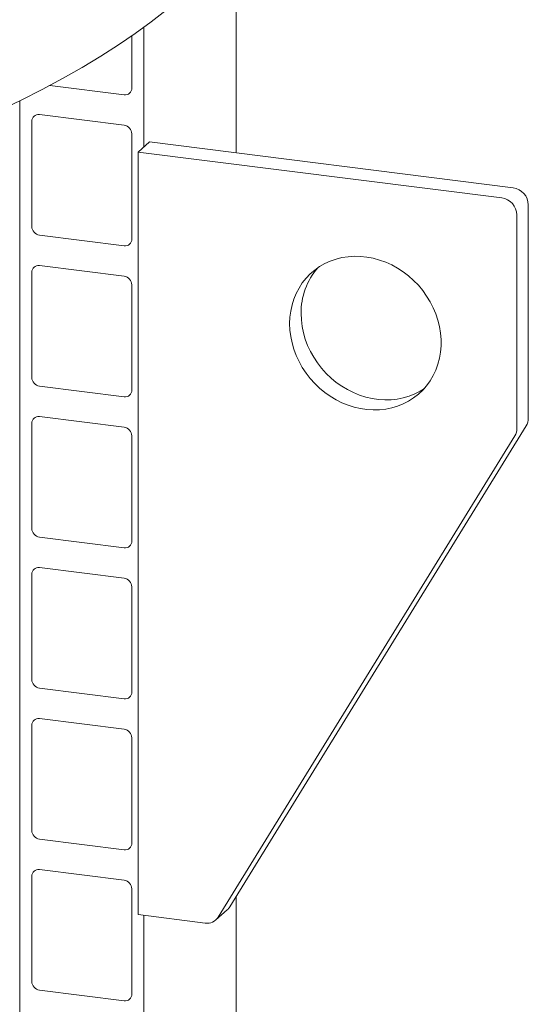
# Model space of a CAD drawing. Units: millimetres. Extents: x 243 to 8660, y 168 to 12300.
# Drawn here: x 7011 to 7326, y 9420 to 10029 of the extents above; entities that cross this region are included whole.
import ezdxf

# ---------------------------------------------------------------- set-up
doc = ezdxf.new("R2010")
doc.units = ezdxf.units.MM
doc.header["$LTSCALE"] = 30
doc.linetypes.add('SLD-Solid', pattern=[0])

msp = doc.modelspace()

# ---------------------------------------------------------------- linework, layer by layer
at = {"color": 7, "linetype": 'SLD-Solid', "lineweight": 18}
for p, q in [((7145.1406365, 9946.7658387), (7145.1406365, 10080.2295103)), ((7088.1761161, 9950.3792194), (7088.1761161, 10024.425725)), ((7080.6927862, 9986.7593253), (7080.6927862, 10019.0651657)), ((7030.0801452, 9988.4219904), (7076.0157189, 9982.6346521)), ((7011.4721236, 8583.1524529), (7011.4721236, 9978.954024)), ((7076.0157189, 9963.7784893), (7023.6325208, 9970.3781519)), ((7018.9554536, 9966.2532539), (7018.9554536, 9901.1994246)), ((7080.6927862, 9893.4212518), (7080.6927862, 9958.4750811)), ((7091.7116499, 9953.4972671), (7084.6405823, 9947.2611716)), ((7091.7116499, 9953.4972671), (7316.2110463, 9925.2130018)), ((7084.6405823, 9947.2611716), (7309.1399787, 9918.9769063)), ((7084.6405823, 9475.8566508), (7084.6405823, 9947.2611716)), ((7325.5651809, 9914.6064102), (7325.5651809, 9782.6130455)), ((7318.4941132, 9908.3703147), (7318.4941132, 9776.37695)), ((7023.6325208, 9895.8962412), (7076.0157189, 9889.2965786)), ((7018.9554536, 9872.9151803), (7018.9554536, 9807.8613511)), ((7076.0157189, 9870.4404157), (7023.6325208, 9877.0400783)), ((7080.6927862, 9800.0831783), (7080.6927862, 9865.1370075)), ((7023.6325208, 9802.5581676), (7076.0157189, 9795.958505)), ((7076.0157189, 9777.1021174), (7023.6325208, 9783.70178)), ((7018.9554536, 9779.5771068), (7018.9554536, 9714.5232775)), ((7324.3173831, 9778.065541), (7141.1808666, 9480.5835801)), ((7080.6927862, 9706.7451047), (7080.6927862, 9771.798934)), ((7317.2463154, 9771.8294455), (7134.109799, 9474.3474846)), ((7023.6325208, 9709.2198693), (7076.0157189, 9702.6202067)), ((7076.0157189, 9683.7640439), (7023.6325208, 9690.3637065)), ((7018.9554536, 9686.2390332), (7018.9554536, 9621.185204)), ((7080.6927862, 9613.4070312), (7080.6927862, 9678.4608605)), ((7023.6325208, 9615.8817958), (7076.0157189, 9609.2821332)), ((7018.9554536, 9592.9009597), (7018.9554536, 9527.8471304)), ((7076.0157189, 9590.4259703), (7023.6325208, 9597.0256329)), ((7080.6927862, 9520.0689576), (7080.6927862, 9585.1227869)), ((7023.6325208, 9522.5437222), (7076.0157189, 9515.9440596)), ((7076.0157189, 9497.0878968), (7023.6325208, 9503.6875594)), ((7018.9554536, 9499.5628862), (7018.9554536, 9434.5090569)), ((7080.6927862, 9426.7308841), (7080.6927862, 9491.7847134)), ((7145.1406365, 9405.6423382), (7145.1406365, 9487.015652)), ((7132.6179056, 9472.5735378), (7139.6889732, 9478.8096333)), ((7126.003518, 9470.6454108), (7084.6405823, 9475.8566508)), ((7088.1761161, 8573.4886582), (7088.1761161, 9475.4112106)), ((7023.6325208, 9429.2056487), (7076.0157189, 9422.6059861))]:
    msp.add_line(p, q, dxfattribs=at)
at = {"color": 7, "linetype": 'SLD-Solid', "lineweight": 18, "flags": 128}
for points in [[(5357.2430816, 10149.1355131), (5357.2551151, 10147.5797802), (5357.6876741, 10139.6758654), (5358.7408183, 10131.7784268), (5360.4138051, 10123.8928788), (5362.705515, 10116.0246405), (5365.6142774, 10108.1790942), (5369.1381563, 10100.3616135), (5373.2747624, 10092.5775649), (5378.0212663, 10084.8322647), (5383.3743506, 10077.1310477), (5389.3304251, 10069.4791772), (5395.8853031, 10061.8818959), (5403.0345673, 10054.344412), (5410.7733816, 10046.8719012), (5419.0963165, 10039.4694656), (5427.9976772, 10032.1421982), (5437.4714963, 10024.8951199), (5447.5110802, 10017.7331734), (5458.1097353, 10010.6613013), (5469.2601114, 10003.6843167), (5480.954516, 9996.8070118), (5493.1850612, 9990.0341187), (5505.9432998, 9983.37027), (5519.2204355, 9976.8200148), (5533.0074412, 9970.3878675), (5547.2948496, 9964.078207), (5562.072851, 9957.8953913), (5577.3313559, 9951.8436441), (5593.0598694, 9945.9271124), (5609.2475821, 9940.1498345), (5625.8834884, 9934.515788), (5642.9561357, 9929.0288374), (5660.4538332, 9923.6927494), (5678.3645611, 9918.511141), (5696.6760625, 9913.487617), (5715.3758206, 9908.6255808), (5734.4509624, 9903.9283747), (5753.8884605, 9899.399233), (5773.6749726, 9895.0412386), (5793.7969394, 9890.8573954), (5814.2405561, 9886.8505471), (5834.9918571, 9883.0234727), (5856.0365823, 9879.378776), (5877.3603104, 9875.9189535), (5898.9484308, 9872.6463771), (5920.7861521, 9869.5632926), (5942.8585147, 9866.6718183), (5965.1503781, 9863.9739255), (5987.6464753, 9861.4714739), (6010.3313831, 9859.1661731), (6033.1895515, 9857.0595998), (6056.2053163, 9855.1531965), (6079.3629073, 9853.4482705), (6102.6464629, 9851.9460129), (6126.0399945, 9850.6474187), (6149.5275057, 9849.5533986), (6173.0928662, 9848.6646894), (6196.7199519, 9847.9819205), (6220.3925745, 9847.5055385), (6244.0944471, 9847.235875), (6267.8094283, 9847.1731369), (6291.5211728, 9847.3173233), (6315.2134884, 9847.6683713), (6338.8701325, 9848.2260336), (6362.4748475, 9848.9899369), (6386.0114862, 9849.9595244), (6409.4639285, 9851.1341507), (6432.8160741, 9852.5130194), (6456.0519748, 9854.0951873), (6479.1556257, 9855.8795488), (6502.1112372, 9857.8649069), (6524.9030811, 9860.0498663), (6547.515533, 9862.4329543), (6569.9330653, 9865.0125591), (6592.140372, 9867.7868707), (6614.1221744, 9870.753991), (6635.8634093, 9873.9119307), (6657.3492488, 9877.2584586), (6678.5648649, 9880.7913437), (6699.4958189, 9884.5081357), (6720.1277335, 9888.4062706), (6740.4464127, 9892.483119), (6760.4379589, 9896.7358652), (6780.0887245, 9901.1615771), (6799.3851664, 9905.7572456), (6818.3141481, 9910.5197151), (6836.8625951, 9915.4457155), (6855.0178367, 9920.5318838), (6872.7674317, 9925.7747217), (6890.0992656, 9931.1706259), (6907.0014049, 9936.715928), (6923.4622569, 9942.4068104), (6939.4705209, 9948.2393763), (6955.0153459, 9954.2096189), (6970.0859181, 9960.3134527), (6984.6720267, 9966.5467054), (6998.763645, 9972.905086), (7012.35107, 9979.384252), (7025.4250532, 9985.9797561), (7037.9765829, 9992.6870783), (7049.9971278, 9999.5016172), (7061.4783509, 10006.4187176), (7072.4124411, 10013.433626), (7082.7919084, 10020.5415353), (7092.6096377, 10027.7375755), (7101.8588913, 10035.0168159), (7110.5333141, 10042.37427)], [(7178.1819835, 9841.1950238), (7178.3460148, 9845.119078), (7178.836938, 9848.9740747), (7179.6513518, 9852.7332434), (7180.7835694, 9856.3703268), (7182.2255063, 9859.8593693), (7183.967238, 9863.1762209), (7185.9963869, 9866.2977149), (7188.2987912, 9869.2018083), (7190.8583379, 9871.8678283), (7193.6569621, 9874.2775955), (7196.6751497, 9876.4140122), (7199.8916579, 9878.261997), (7203.2840176, 9879.8086458), (7206.8283654, 9881.0430287), (7210.4997233, 9881.9566037), (7214.2725553, 9882.5431474), (7218.1203221, 9882.7981358), (7222.0159268, 9882.7200377), (7225.9321608, 9882.3093588), (7229.8415927, 9881.5688808), (7233.7166794, 9880.5038721), (7237.5303242, 9879.1217927), (7241.2556529, 9877.432547), (7244.8666838, 9875.4475007), (7248.3381041, 9873.181082), (7251.6453816, 9870.6489696), (7254.7654336, 9867.8689072), (7257.6765157, 9864.8602685), (7260.3578871, 9861.6445483), (7262.7910371, 9858.2438595), (7264.9586815, 9854.6824087), (7266.8457666, 9850.9847954), (7268.4390226, 9847.1774177), (7269.727187, 9843.2866455), (7270.7013391, 9839.3399022), (7271.3546767, 9835.3647941), (7271.6824048, 9831.389124), (7271.6824048, 9827.441032), (7271.3546767, 9823.5481664), (7270.7013391, 9819.7376839), (7269.727187, 9816.0364039), (7268.4390226, 9812.4702185), (7266.8457666, 9809.0643036), (7264.9586815, 9805.8421911), (7262.7910371, 9802.8269353), (7260.3578871, 9800.0393427), (7257.6765157, 9797.4992646), (7254.7654336, 9795.2241496), (7251.6453816, 9793.2302665), (7248.3381041, 9791.5315096), (7244.8666838, 9790.1395819), (7241.2556529, 9789.0646546), (7237.5303242, 9788.3141035), (7233.7166794, 9787.8929722), (7229.8415927, 9787.8043936), (7225.9321608, 9788.0489998), (7222.0159268, 9788.6251192), (7218.1203221, 9789.5286212), (7214.2725553, 9790.7531557), (7210.4997233, 9792.2901389), (7206.8283654, 9794.129034), (7203.2840176, 9796.2565085), (7199.8916579, 9798.6579517), (7196.6751497, 9801.3164203), (7193.6569621, 9804.2133488), (7190.8583379, 9807.3280782), (7188.2987912, 9810.6392681), (7185.9963869, 9814.1235129), (7183.967238, 9817.7560796), (7182.2255063, 9821.5120311), (7180.7835694, 9825.3644076), (7179.6513518, 9829.2865582), (7178.836938, 9833.2509399), (7178.3460148, 9837.2298623), (7178.1819835, 9841.1950238)], [(7261.3706121, 9801.1354615), (7258.7164492, 9799.466362), (7255.4091718, 9797.7676051), (7251.9377515, 9796.3756774), (7248.3267206, 9795.3007501), (7244.6013918, 9794.550199), (7240.7877471, 9794.1290677), (7236.9126603, 9794.0404891), (7233.0032284, 9794.2850953), (7229.0869944, 9794.8612147), (7225.1913898, 9795.7647167), (7221.343623, 9796.9892512), (7217.570791, 9798.5262344), (7213.8994331, 9800.3651295), (7210.3550852, 9802.492604), (7206.9627256, 9804.8940472), (7203.7462173, 9807.5525158), (7200.7280297, 9810.4494443), (7197.9294055, 9813.5641737), (7195.3698589, 9816.8753636), (7193.0674545, 9820.3596085), (7191.0383056, 9823.9921751), (7189.2965739, 9827.7481266), (7187.8546371, 9831.6005031), (7186.7224195, 9835.5226537), (7185.9080056, 9839.4870354), (7185.4170825, 9843.4659578), (7185.2530512, 9847.4311193)]]:
    msp.add_lwpolyline(points, dxfattribs=at)
at = {"color": 7, "linetype": 'SLD-Solid', "lineweight": 18}
for centre, radius, start, end in [((7076.6244557, 9986.6584474), 4.069581, 261.3972861113, 1.4204091499), ((7023.0239984, 9966.354108), 4.0697947, 81.4007938, 181.4199993467), ((7075.2328509, 9958.374026), 5.4608704, 1.0603363256, 81.7577031773), ((7314.6459654, 9914.4046487), 10.9210794, 1.0585710802, 81.7606731417), ((7307.5748977, 9908.1685532), 10.9210794, 1.0585710802, 81.7606731417), ((7024.4148439, 9901.3002282), 5.4603209, 181.057803578, 261.7626453915), ((7076.6244557, 9893.3203739), 4.069581, 261.3972861112, 1.4204091499), ((7023.0240747, 9873.0159479), 4.0698688, 81.4020380794, 181.4187550673), ((7227.3027045, 9848.067246), 42.0544647, 138.9127049061, 180.8667037868), ((7075.2327369, 9865.0358519), 5.4609862, 1.0613689632, 81.7566705397), ((7024.4148439, 9807.9621546), 5.4603209, 181.057803578, 261.7626453915), ((7076.6244557, 9799.9823004), 4.069581, 261.3972861113, 1.4204091499), ((7023.0237138, 9779.6780644), 4.0695127, 81.3961395397, 181.4215557214), ((7316.9177068, 9782.5408962), 8.6477751, 328.8342755015, 0.4780299411), ((7075.2332857, 9771.6980333), 5.4604329, 1.0588013823, 81.7616475871), ((7309.8466391, 9776.3048007), 8.6477751, 328.8342755015, 0.478029941), ((7024.4152787, 9714.6242354), 5.4607585, 181.0593386711, 261.7587008318), ((7076.624171, 9706.6443303), 4.069863, 261.4019402235, 1.4188529232), ((7023.0237138, 9686.3399909), 4.0695127, 81.3961395398, 181.4215557214), ((7075.2332857, 9678.3599597), 5.4604329, 1.0588013824, 81.7616475871), ((7024.4152787, 9621.2861619), 5.4607585, 181.0593386711, 261.7587008318), ((7076.624171, 9613.3062568), 4.069863, 261.4019402235, 1.4188529233), ((7023.0237138, 9593.0019173), 4.0695127, 81.3961395397, 181.4215557214), ((7075.2332857, 9585.0218862), 5.4604329, 1.0588013823, 81.7616475872), ((7024.4152787, 9527.9480884), 5.4607585, 181.0593386711, 261.7587008318), ((7076.624171, 9519.9681833), 4.069863, 261.4019402235, 1.4188529232), ((7023.0237138, 9499.6638438), 4.0695127, 81.3961395398, 181.4215557214), ((7075.2332857, 9491.6838127), 5.4604329, 1.0588013823, 81.7616475871), ((7134.7284049, 9484.495799), 7.5458411, 311.1012006491, 328.7709735262), ((7127.2242507, 9478.6984562), 8.1450432, 261.3803571907, 327.7112457139), ((7024.414996, 9434.6097655), 5.4604712, 181.0567775915, 261.7612619114), ((7076.6243494, 9426.6299075), 4.0696897, 261.3990313134, 1.4217618333)]:
    msp.add_arc(centre, radius, start, end, dxfattribs=at)

doc.saveas('drawing.dxf')
